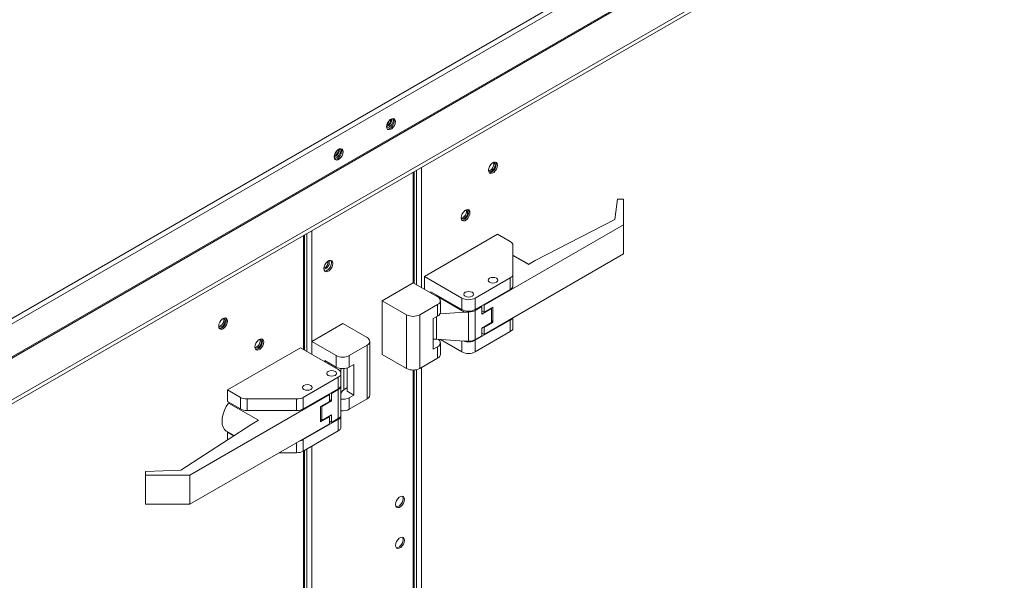
# Model space of a CAD drawing. Units: inches. Extents: x 283 to 545, y -192 to 2.
# Drawn here: x 344 to 352, y -29 to -25 of the extents above; entities that cross this region are included whole.
import ezdxf

# ---------------------------------------------------------------- set-up
doc = ezdxf.new("R2010")
doc.units = ezdxf.units.IN
doc.header["$MEASUREMENT"] = 0
doc.layers.get('0').update_dxf_attribs({"lineweight": 0})

msp = doc.modelspace()

# ---------------------------------------------------------------- linework, layer by layer
at = {"color": 7, "linetype": 'Continuous', "lineweight": 15}
for p, q in [((337.247522, -31.276503), (358.204373, -19.178371)), ((337.263655, -31.307808), (358.223417, -19.207995)), ((337.263655, -31.551987), (358.223417, -19.452174)), ((337.266039, -31.560008), (358.225801, -19.460195)), ((337.400105, -31.820943), (358.359867, -19.72113)), ((358.359868, -19.692406), (337.400106, -31.792219)), ((346.989484, -25.811022), (346.983786, -25.825708)), ((346.998214, -25.797523), (346.989484, -25.811022)), ((347.008923, -25.78684), (346.998214, -25.797523)), ((347.02032, -25.780261), (347.008923, -25.78684)), ((347.031029, -25.77858), (347.02032, -25.780261)), ((347.029782, -25.787413), (347.028732, -25.778512)), ((347.039759, -25.781999), (347.031029, -25.77858)), ((347.032611, -25.778792), (347.033589, -25.78006)), ((347.033589, -25.78006), (347.037487, -25.790177)), ((347.037487, -25.803337), (347.033589, -25.817953)), ((347.037487, -25.790177), (347.037487, -25.803337)), ((347.045457, -25.790107), (347.039759, -25.781999)), ((347.047436, -25.801924), (347.045457, -25.790107)), ((347.045457, -25.816027), (347.047436, -25.801924)), ((346.983786, -25.825708), (346.981807, -25.839811)), ((346.981807, -25.839811), (346.983786, -25.851629)), ((346.983786, -25.851629), (346.989484, -25.859736)), ((346.993948, -25.857498), (346.987181, -25.857488)), ((346.989484, -25.859736), (346.998214, -25.863155)), ((347.005171, -25.853305), (346.993948, -25.857498)), ((346.998214, -25.863155), (347.008923, -25.861474)), ((347.016394, -25.84454), (347.005171, -25.853305)), ((347.008923, -25.861474), (347.02032, -25.854895)), ((347.026264, -25.832263), (347.016394, -25.84454)), ((347.02032, -25.854895), (347.031029, -25.844212)), ((347.033589, -25.817953), (347.026264, -25.832263)), ((347.031029, -25.844212), (347.039759, -25.830713)), ((347.039759, -25.830713), (347.045457, -25.816027)), ((346.610595, -26.021292), (346.601865, -26.03479)), ((346.621304, -26.010608), (346.610595, -26.021292)), ((346.6327, -26.00403), (346.621304, -26.010608)), ((346.643409, -26.002348), (346.6327, -26.00403)), ((346.642162, -26.011181), (346.641112, -26.00228)), ((346.652139, -26.005768), (346.643409, -26.002348)), ((346.644992, -26.00256), (346.645969, -26.003829)), ((346.645969, -26.003829), (346.649867, -26.013945)), ((346.649867, -26.027105), (346.645969, -26.041721)), ((346.649867, -26.013945), (346.649867, -26.027105)), ((346.657837, -26.013875), (346.652139, -26.005768)), ((346.659816, -26.025693), (346.657837, -26.013875)), ((346.657837, -26.039795), (346.659816, -26.025693)), ((346.596166, -26.049477), (346.594188, -26.063579)), ((346.594188, -26.063579), (346.596166, -26.075397)), ((346.601865, -26.03479), (346.596166, -26.049477)), ((346.596166, -26.075397), (346.601865, -26.083504)), ((346.606328, -26.081267), (346.599561, -26.081256)), ((346.601865, -26.083504), (346.610595, -26.086923)), ((346.617551, -26.077073), (346.606328, -26.081267)), ((346.610595, -26.086923), (346.621304, -26.085242)), ((346.628774, -26.068309), (346.617551, -26.077073)), ((346.621304, -26.085242), (346.6327, -26.078663)), ((346.638644, -26.056031), (346.628774, -26.068309)), ((346.6327, -26.078663), (346.643409, -26.06798)), ((346.645969, -26.041721), (346.638644, -26.056031)), ((346.643409, -26.06798), (346.652139, -26.054481)), ((346.652139, -26.054481), (346.657837, -26.039795)), ((347.774988, -26.103062), (347.763591, -26.109641)), ((347.785697, -26.101381), (347.774988, -26.103062)), ((347.794427, -26.1048), (347.785697, -26.101381)), ((347.787279, -26.101593), (347.790674, -26.107452)), ((347.186411, -26.999437), (347.186411, -26.171428)), ((347.738454, -26.148509), (347.736475, -26.162612)), ((347.736475, -26.162612), (347.738454, -26.17443)), ((347.736483, -26.161792), (347.736799, -26.162535)), ((347.736799, -26.162535), (347.742205, -26.168757)), ((347.738126, -26.164913), (347.740845, -26.164873)), ((347.744152, -26.133823), (347.738454, -26.148509)), ((347.738454, -26.17443), (347.744152, -26.182537)), ((347.740845, -26.164873), (347.750389, -26.161556)), ((347.742205, -26.168757), (347.750295, -26.170329)), ((347.752882, -26.120324), (347.744152, -26.133823)), ((347.750295, -26.170329), (347.759839, -26.167011)), ((347.750389, -26.161556), (347.759932, -26.153854)), ((347.763591, -26.109641), (347.752882, -26.120324)), ((347.765537, -26.172241), (347.754141, -26.178819)), ((347.759839, -26.167011), (347.769383, -26.15931)), ((347.759932, -26.153854), (347.768023, -26.142941)), ((347.776246, -26.161557), (347.765537, -26.172241)), ((347.768023, -26.142941), (347.773429, -26.130477)), ((347.769383, -26.106097), (347.768578, -26.106196)), ((347.777473, -26.107669), (347.769383, -26.106097)), ((347.769383, -26.15931), (347.777473, -26.148396)), ((347.773429, -26.108436), (347.772102, -26.106058)), ((347.775327, -26.118361), (347.773429, -26.108436)), ((347.773429, -26.130477), (347.775327, -26.118361)), ((347.774988, -26.177696), (347.785697, -26.167013)), ((347.784976, -26.148059), (347.776246, -26.161557)), ((347.78288, -26.113891), (347.777473, -26.107669)), ((347.777473, -26.148396), (347.78288, -26.135933)), ((347.784778, -26.123816), (347.78288, -26.113891)), ((347.78288, -26.135933), (347.784778, -26.123816)), ((347.790674, -26.133372), (347.784976, -26.148059)), ((347.785697, -26.167013), (347.794427, -26.153514)), ((347.790674, -26.107452), (347.792653, -26.11927)), ((347.792653, -26.11927), (347.790674, -26.133372)), ((347.800125, -26.112908), (347.794427, -26.1048)), ((347.794427, -26.153514), (347.800125, -26.138828)), ((347.802104, -26.124725), (347.800125, -26.112908)), ((347.800125, -26.138828), (347.802104, -26.124725)), ((347.743432, -26.180501), (347.741849, -26.180289)), ((347.754141, -26.178819), (347.743432, -26.180501)), ((347.744152, -26.182537), (347.752882, -26.185956)), ((347.752882, -26.185956), (347.763591, -26.184275)), ((347.763591, -26.184275), (347.774988, -26.177696)), ((348.690458, -26.375833), (348.671085, -26.527378)), ((348.73723, -26.375833), (348.690458, -26.375833)), ((348.73723, -26.565563), (348.73723, -26.375833)), ((347.560766, -26.460944), (347.550057, -26.471628)), ((347.572163, -26.454366), (347.560766, -26.460944)), ((347.566558, -26.457401), (347.565753, -26.457499)), ((347.574648, -26.458973), (347.566558, -26.457401)), ((347.570604, -26.459739), (347.569277, -26.457361)), ((347.572502, -26.469664), (347.570604, -26.459739)), ((347.582872, -26.452684), (347.572163, -26.454366)), ((347.580054, -26.465195), (347.574648, -26.458973)), ((347.581953, -26.475119), (347.580054, -26.465195)), ((347.591602, -26.456104), (347.582872, -26.452684)), ((347.584454, -26.452896), (347.587849, -26.458755)), ((347.587849, -26.458755), (347.589828, -26.470573)), ((347.5973, -26.464211), (347.591602, -26.456104)), ((347.599279, -26.476029), (347.5973, -26.464211)), ((347.535629, -26.499813), (347.53365, -26.513915)), ((347.53365, -26.513915), (347.535629, -26.525733)), ((347.533658, -26.513095), (347.533974, -26.513838)), ((347.533974, -26.513838), (347.53938, -26.52006)), ((347.535301, -26.516216), (347.53802, -26.516176)), ((347.541327, -26.485126), (347.535629, -26.499813)), ((347.535629, -26.525733), (347.541327, -26.53384)), ((347.53802, -26.516176), (347.547564, -26.512859)), ((347.540607, -26.531804), (347.539024, -26.531592)), ((347.53938, -26.52006), (347.54747, -26.521632)), ((347.551316, -26.530123), (347.540607, -26.531804)), ((347.550057, -26.471628), (347.541327, -26.485126)), ((347.541327, -26.53384), (347.550057, -26.53726)), ((347.54747, -26.521632), (347.557014, -26.518315)), ((347.547564, -26.512859), (347.557107, -26.505157)), ((347.550057, -26.53726), (347.560766, -26.535578)), ((347.562712, -26.523544), (347.551316, -26.530123)), ((347.557014, -26.518315), (347.566558, -26.510613)), ((347.557107, -26.505157), (347.565198, -26.494244)), ((347.560766, -26.535578), (347.572163, -26.528999)), ((347.573421, -26.512861), (347.562712, -26.523544)), ((347.565198, -26.494244), (347.570604, -26.48178)), ((347.566558, -26.510613), (347.574648, -26.4997)), ((347.570604, -26.48178), (347.572502, -26.469664)), ((347.572163, -26.528999), (347.582872, -26.518316)), ((347.582151, -26.499362), (347.573421, -26.512861)), ((347.574648, -26.4997), (347.580054, -26.487236)), ((347.580054, -26.487236), (347.581953, -26.475119)), ((347.587849, -26.484676), (347.582151, -26.499362)), ((347.582872, -26.518316), (347.591602, -26.504818)), ((347.589828, -26.470573), (347.587849, -26.484676)), ((347.591602, -26.504818), (347.5973, -26.490131)), ((347.5973, -26.490131), (347.599279, -26.476029)), ((348.671085, -26.527378), (348.081257, -26.830888)), ((348.73723, -26.565563), (347.703713, -27.1622)), ((348.73723, -26.780745), (348.73723, -26.565563)), ((346.374261, -27.493968), (346.374261, -26.640273)), ((347.261161, -26.947873), (347.801939, -26.635689)), ((347.801939, -26.635689), (347.897111, -26.69063)), ((347.917445, -26.930969), (347.917445, -26.718969)), ((346.55558, -26.831036), (346.544183, -26.837614)), ((346.555268, -26.837129), (346.552083, -26.832564)), ((346.566289, -26.829354), (346.55558, -26.831036)), ((346.575019, -26.832774), (346.566289, -26.829354)), ((346.567871, -26.829566), (346.571266, -26.835425)), ((346.580717, -26.840881), (346.575019, -26.832774)), ((347.703713, -27.377382), (348.73723, -26.780745)), ((348.034871, -26.857665), (347.917445, -26.789877)), ((348.032578, -26.858989), (347.917445, -26.792524)), ((348.081257, -26.830888), (348.032578, -26.858989)), ((346.519046, -26.876483), (346.517067, -26.890585)), ((346.517067, -26.890585), (346.519046, -26.902403)), ((346.517142, -26.893091), (346.522684, -26.893566)), ((346.524744, -26.861796), (346.519046, -26.876483)), ((346.519046, -26.902403), (346.524744, -26.91051)), ((346.522684, -26.893566), (346.532227, -26.890249)), ((346.533474, -26.848298), (346.524744, -26.861796)), ((346.532227, -26.890249), (346.541771, -26.882547)), ((346.544183, -26.837614), (346.533474, -26.848298)), ((346.546129, -26.900214), (346.534733, -26.906793)), ((346.541771, -26.882547), (346.549862, -26.871634)), ((346.544183, -26.912248), (346.55558, -26.905669)), ((346.556838, -26.889531), (346.546129, -26.900214)), ((346.549862, -26.871634), (346.555268, -26.85917)), ((346.557166, -26.847054), (346.555268, -26.837129)), ((346.555268, -26.85917), (346.557166, -26.847054)), ((346.55558, -26.905669), (346.566289, -26.894986)), ((346.565568, -26.876032), (346.556838, -26.889531)), ((346.571266, -26.861346), (346.565568, -26.876032)), ((346.566289, -26.894986), (346.575019, -26.881487)), ((346.571266, -26.835425), (346.573245, -26.847243)), ((346.573245, -26.847243), (346.571266, -26.861346)), ((346.575019, -26.881487), (346.580717, -26.866801)), ((346.582696, -26.852699), (346.580717, -26.840881)), ((346.580717, -26.866801), (346.582696, -26.852699)), ((346.524024, -26.908474), (346.522441, -26.908262)), ((346.534733, -26.906793), (346.524024, -26.908474)), ((346.524744, -26.91051), (346.533474, -26.913929)), ((346.533474, -26.913929), (346.544183, -26.912248)), ((347.539951, -27.108814), (347.261161, -26.947873)), ((347.261161, -27.042589), (347.261161, -26.947873)), ((347.638131, -27.108814), (347.897111, -26.959308)), ((347.733515, -26.976388), (347.736243, -26.968473)), ((347.736243, -26.984302), (347.733515, -26.976388)), ((347.733562, -26.976363), (347.736289, -26.968449)), ((347.736289, -26.984278), (347.733562, -26.976363)), ((347.736243, -26.968473), (347.744009, -26.961764)), ((347.736289, -26.968449), (347.744055, -26.961739)), ((347.744009, -26.961764), (347.755631, -26.95728)), ((347.744055, -26.961739), (347.755678, -26.957256)), ((347.755631, -26.95728), (347.769341, -26.955706)), ((347.755678, -26.957256), (347.769387, -26.955682)), ((347.769341, -26.955706), (347.783051, -26.95728)), ((347.769387, -26.955682), (347.783097, -26.957256)), ((347.783051, -26.95728), (347.794674, -26.961764)), ((347.783097, -26.957256), (347.79472, -26.961739)), ((347.794674, -26.961764), (347.80244, -26.968473)), ((347.79472, -26.961739), (347.802486, -26.968449)), ((347.80244, -26.968473), (347.805167, -26.976388)), ((347.805167, -26.976388), (347.80244, -26.984302)), ((347.802486, -26.968449), (347.805213, -26.976363)), ((347.805213, -26.976363), (347.802486, -26.984278)), ((347.805167, -26.977414), (347.805167, -26.976388)), ((347.897111, -26.959308), (347.897111, -27.044491)), ((347.917445, -26.930969), (347.917445, -27.016152)), ((347.179126, -26.995231), (346.949427, -27.127833)), ((347.359735, -27.099494), (347.179126, -26.995231)), ((347.638131, -27.193997), (347.897111, -27.044491)), ((347.744009, -26.991012), (347.736243, -26.984302)), ((347.744055, -26.990988), (347.736289, -26.984278)), ((347.755631, -26.995495), (347.744009, -26.991012)), ((347.755678, -26.995471), (347.744055, -26.990988)), ((347.769341, -26.997069), (347.755631, -26.995495)), ((347.769387, -26.997045), (347.755678, -26.995471)), ((347.783051, -26.995495), (347.769341, -26.997069)), ((347.783097, -26.995471), (347.769387, -26.997045)), ((347.794674, -26.991012), (347.783051, -26.995495)), ((347.79472, -26.990988), (347.783097, -26.995471)), ((347.80244, -26.984302), (347.794674, -26.991012)), ((347.802486, -26.984278), (347.79472, -26.990988)), ((347.310251, -27.061394), (347.539951, -27.193997)), ((347.310251, -27.070928), (347.310251, -27.061394)), ((347.350526, -27.09101), (347.34949, -27.09358)), ((347.352856, -27.085989), (347.350526, -27.09101)), ((347.559759, -27.211798), (347.350526, -27.09101)), ((347.539951, -27.193997), (347.539951, -27.108814)), ((347.553215, -27.080475), (347.555942, -27.072561)), ((347.553215, -27.080475), (347.555942, -27.072561)), ((347.555942, -27.08839), (347.553215, -27.080475)), ((347.555942, -27.08839), (347.553215, -27.080475)), ((347.555942, -27.072561), (347.563708, -27.065851)), ((347.555942, -27.072561), (347.563708, -27.065851)), ((347.563708, -27.095099), (347.555942, -27.08839)), ((347.563708, -27.095099), (347.555942, -27.08839)), ((347.563708, -27.065851), (347.575331, -27.061368)), ((347.563708, -27.065851), (347.575331, -27.061368)), ((347.575331, -27.099583), (347.563708, -27.095099)), ((347.575331, -27.099583), (347.563708, -27.095099)), ((347.575331, -27.061368), (347.589041, -27.059794)), ((347.575331, -27.061368), (347.589041, -27.059794)), ((347.589041, -27.101157), (347.575331, -27.099583)), ((347.589041, -27.101157), (347.575331, -27.099583)), ((347.589041, -27.059794), (347.602751, -27.061368)), ((347.589041, -27.059794), (347.602751, -27.061368)), ((347.602751, -27.099583), (347.589041, -27.101157)), ((347.602751, -27.099583), (347.589041, -27.101157)), ((347.602751, -27.061368), (347.614373, -27.065851)), ((347.602751, -27.061368), (347.614373, -27.065851)), ((347.614373, -27.095099), (347.602751, -27.099583)), ((347.614373, -27.095099), (347.602751, -27.099583)), ((347.614373, -27.065851), (347.622139, -27.072561)), ((347.614373, -27.065851), (347.622139, -27.072561)), ((347.622139, -27.08839), (347.614373, -27.095099)), ((347.622139, -27.08839), (347.614373, -27.095099)), ((347.622139, -27.072561), (347.624866, -27.080475)), ((347.622139, -27.072561), (347.624866, -27.080475)), ((347.624866, -27.080475), (347.622139, -27.08839)), ((347.624866, -27.080475), (347.622139, -27.08839)), ((347.638131, -27.193997), (347.638131, -27.108814)), ((347.130036, -27.232097), (346.949427, -27.127833)), ((346.949427, -27.127833), (346.949427, -27.525554)), ((347.228216, -27.232097), (347.359735, -27.156172)), ((347.359735, -27.156172), (347.359735, -27.241355)), ((347.380069, -27.213016), (347.380069, -27.127833)), ((347.638131, -27.20006), (347.687221, -27.171721)), ((347.687221, -27.171721), (347.68197, -27.168689)), ((347.687221, -27.171721), (347.687221, -27.227802)), ((347.758479, -27.186665), (347.687221, -27.227802)), ((347.703713, -27.1622), (347.698462, -27.159169)), ((347.703713, -27.1622), (347.703713, -27.213101)), ((347.703713, -27.213101), (347.769341, -27.175215)), ((347.758479, -27.186665), (347.753563, -27.184323)), ((347.758479, -27.289733), (347.758479, -27.186665)), ((347.769341, -27.175215), (347.769341, -27.288594)), ((345.765273, -27.263246), (345.754564, -27.273929)), ((345.776669, -27.256667), (345.765273, -27.263246)), ((345.771064, -27.259702), (345.770259, -27.259801)), ((345.779155, -27.261274), (345.771064, -27.259702)), ((345.77511, -27.262041), (345.773783, -27.259662)), ((345.777009, -27.271965), (345.77511, -27.262041)), ((345.787378, -27.254986), (345.776669, -27.256667)), ((345.784561, -27.267496), (345.779155, -27.261274)), ((345.786459, -27.277421), (345.784561, -27.267496)), ((345.796108, -27.258405), (345.787378, -27.254986)), ((345.788961, -27.255198), (345.792355, -27.261057)), ((345.792355, -27.261057), (345.794334, -27.272875)), ((345.801806, -27.266513), (345.796108, -27.258405)), ((345.803785, -27.27833), (345.801806, -27.266513)), ((347.130036, -27.629818), (347.130036, -27.232097)), ((347.228216, -27.629818), (347.228216, -27.232097)), ((347.326921, -27.260298), (347.359735, -27.241355)), ((347.326921, -27.487654), (347.326921, -27.260298)), ((347.559759, -27.211798), (347.377177, -27.224463)), ((347.589041, -27.211798), (347.559759, -27.211798)), ((347.589041, -27.427028), (347.589041, -27.211798)), ((347.638131, -27.41529), (347.638131, -27.20006)), ((347.687221, -27.203581), (347.703713, -27.213101)), ((347.917445, -27.32869), (347.917445, -27.253997)), ((345.740135, -27.302114), (345.738157, -27.316217)), ((345.738157, -27.316217), (345.740135, -27.328034)), ((345.738164, -27.315397), (345.73848, -27.31614)), ((345.73848, -27.31614), (345.743886, -27.322362)), ((345.739807, -27.318518), (345.742526, -27.318478)), ((345.745834, -27.287428), (345.740135, -27.302114)), ((345.740135, -27.328034), (345.745834, -27.336142)), ((345.742526, -27.318478), (345.75207, -27.315161)), ((345.745113, -27.334106), (345.74353, -27.333894)), ((345.743886, -27.322362), (345.751977, -27.323934)), ((345.755822, -27.332424), (345.745113, -27.334106)), ((345.754564, -27.273929), (345.745834, -27.287428)), ((345.745834, -27.336142), (345.754564, -27.339561)), ((345.751977, -27.323934), (345.76152, -27.320616)), ((345.75207, -27.315161), (345.761613, -27.307459)), ((345.754564, -27.339561), (345.765273, -27.33788)), ((345.767218, -27.325845), (345.755822, -27.332424)), ((345.76152, -27.320616), (345.771064, -27.312915)), ((345.761613, -27.307459), (345.769704, -27.296546)), ((345.765273, -27.33788), (345.776669, -27.331301)), ((345.777927, -27.315162), (345.767218, -27.325845)), ((345.769704, -27.296546), (345.77511, -27.284082)), ((345.771064, -27.312915), (345.779155, -27.302001)), ((345.77511, -27.284082), (345.777009, -27.271965)), ((345.776669, -27.331301), (345.787378, -27.320618)), ((345.786657, -27.301663), (345.777927, -27.315162)), ((345.779155, -27.302001), (345.784561, -27.289538)), ((345.784561, -27.289538), (345.786459, -27.277421)), ((345.792355, -27.286977), (345.786657, -27.301663)), ((345.787378, -27.320618), (345.796108, -27.307119)), ((345.794334, -27.272875), (345.792355, -27.286977)), ((345.796108, -27.307119), (345.801806, -27.292433)), ((345.801806, -27.292433), (345.803785, -27.27833)), ((346.656462, -27.296958), (346.426763, -27.429561)), ((346.656462, -27.296958), (346.837071, -27.401222)), ((347.897111, -27.271846), (347.638131, -27.421353)), ((347.687221, -27.33087), (347.758479, -27.289733)), ((347.687221, -27.386951), (347.687221, -27.33087)), ((347.703713, -27.326481), (347.699268, -27.323915)), ((347.769341, -27.288594), (347.703713, -27.326481)), ((347.703713, -27.326481), (347.703713, -27.377382)), ((347.769341, -27.288594), (347.758479, -27.27489)), ((347.897111, -27.271846), (347.897111, -27.357029)), ((346.045122, -27.411692), (346.033726, -27.418271)), ((346.039517, -27.414728), (346.038713, -27.414826)), ((346.047608, -27.4163), (346.039517, -27.414728)), ((346.043564, -27.417066), (346.042237, -27.414688)), ((346.055831, -27.410011), (346.045122, -27.411692)), ((346.053014, -27.422522), (346.047608, -27.4163)), ((346.064561, -27.413431), (346.055831, -27.410011)), ((346.057414, -27.410223), (346.060809, -27.416082)), ((346.060809, -27.416082), (346.062788, -27.4279)), ((346.070259, -27.421538), (346.064561, -27.413431)), ((347.351488, -27.412581), (347.559759, -27.427028)), ((347.539951, -27.506535), (347.380712, -27.414608)), ((347.897111, -27.357029), (347.638131, -27.506535)), ((347.687221, -27.386951), (347.638131, -27.41529)), ((347.703713, -27.377382), (347.687221, -27.367862)), ((346.344727, -27.476919), (345.80395, -27.789103)), ((346.008589, -27.45714), (346.00661, -27.471242)), ((346.00661, -27.471242), (346.008589, -27.48306)), ((346.006618, -27.470422), (346.006933, -27.471165)), ((346.006933, -27.471165), (346.012339, -27.477387)), ((346.00826, -27.473543), (346.01098, -27.473503)), ((346.014287, -27.442453), (346.008589, -27.45714)), ((346.008589, -27.48306), (346.014287, -27.491167)), ((346.01098, -27.473503), (346.020523, -27.470186)), ((346.013567, -27.489131), (346.011984, -27.488919)), ((346.012339, -27.477387), (346.02043, -27.478959)), ((346.024276, -27.48745), (346.013567, -27.489131)), ((346.023017, -27.428954), (346.014287, -27.442453)), ((346.02043, -27.478959), (346.029974, -27.475642)), ((346.020523, -27.470186), (346.030067, -27.462484)), ((346.033726, -27.418271), (346.023017, -27.428954)), ((346.035672, -27.480871), (346.024276, -27.48745)), ((346.029974, -27.475642), (346.039517, -27.46794)), ((346.030067, -27.462484), (346.038158, -27.451571)), ((346.033726, -27.492905), (346.045122, -27.486326)), ((346.046381, -27.470188), (346.035672, -27.480871)), ((346.038158, -27.451571), (346.043564, -27.439107)), ((346.039517, -27.46794), (346.047608, -27.457027)), ((346.045462, -27.426991), (346.043564, -27.417066)), ((346.043564, -27.439107), (346.045462, -27.426991)), ((346.045122, -27.486326), (346.055831, -27.475643)), ((346.055111, -27.456689), (346.046381, -27.470188)), ((346.047608, -27.457027), (346.053014, -27.444563)), ((346.054912, -27.432446), (346.053014, -27.422522)), ((346.053014, -27.444563), (346.054912, -27.432446)), ((346.060809, -27.442002), (346.055111, -27.456689)), ((346.055831, -27.475643), (346.064561, -27.462144)), ((346.062788, -27.4279), (346.060809, -27.442002)), ((346.064561, -27.462144), (346.070259, -27.447458)), ((346.072238, -27.433356), (346.070259, -27.421538)), ((346.070259, -27.447458), (346.072238, -27.433356)), ((346.623516, -27.637861), (346.344727, -27.476919)), ((346.426763, -27.429561), (346.607372, -27.533824)), ((346.426763, -27.524277), (346.426763, -27.429561)), ((346.705552, -27.533824), (346.837071, -27.4579)), ((346.837071, -27.4579), (346.837071, -27.855621)), ((346.857405, -27.827282), (346.857405, -27.429561)), ((347.359735, -27.468711), (347.326921, -27.487654)), ((347.359735, -27.553893), (347.359735, -27.468711)), ((347.380069, -27.525554), (347.380069, -27.440372)), ((347.559759, -27.427028), (347.589041, -27.427028)), ((347.638131, -27.506535), (347.638131, -27.421353)), ((346.014287, -27.491167), (346.023017, -27.494586)), ((346.023017, -27.494586), (346.033726, -27.492905)), ((346.607372, -27.619007), (346.607372, -27.533824)), ((346.705552, -27.533824), (346.705552, -27.619007)), ((346.949427, -27.525554), (347.130036, -27.629818)), ((347.359735, -27.553893), (347.228216, -27.629818)), ((346.525205, -27.571573), (346.607372, -27.619007)), ((346.525205, -27.581107), (346.525205, -27.571573)), ((346.558617, -27.590861), (346.549232, -27.594977)), ((346.64385, -27.634756), (346.64385, -27.740541)), ((346.689014, -27.798929), (346.689014, -27.626067)), ((346.705552, -27.619007), (346.738366, -27.600064)), ((346.738366, -27.600064), (346.738366, -27.827419)), ((346.364536, -27.844045), (346.623516, -27.694539)), ((346.538601, -27.6662), (346.541328, -27.658285)), ((346.538601, -27.6662), (346.541328, -27.658285)), ((346.541328, -27.674114), (346.538601, -27.6662)), ((346.541328, -27.674114), (346.538601, -27.6662)), ((346.541328, -27.658285), (346.549094, -27.651576)), ((346.541328, -27.658285), (346.549094, -27.651576)), ((346.549094, -27.680824), (346.541328, -27.674114)), ((346.549094, -27.680824), (346.541328, -27.674114)), ((346.549094, -27.651576), (346.560717, -27.647092)), ((346.549094, -27.651576), (346.560717, -27.647092)), ((346.560717, -27.685307), (346.549094, -27.680824)), ((346.560717, -27.685307), (346.549094, -27.680824)), ((346.560717, -27.647092), (346.574426, -27.645518)), ((346.560717, -27.647092), (346.574426, -27.645518)), ((346.574426, -27.686881), (346.560717, -27.685307)), ((346.574426, -27.686881), (346.560717, -27.685307)), ((346.574426, -27.645518), (346.588136, -27.647092)), ((346.574426, -27.645518), (346.588136, -27.647092)), ((346.588136, -27.685307), (346.574426, -27.686881)), ((346.588136, -27.685307), (346.574426, -27.686881)), ((346.588136, -27.647092), (346.599759, -27.651576)), ((346.588136, -27.647092), (346.599759, -27.651576)), ((346.599759, -27.680824), (346.588136, -27.685307)), ((346.599759, -27.680824), (346.588136, -27.685307)), ((346.599759, -27.651576), (346.607525, -27.658285)), ((346.599759, -27.651576), (346.607525, -27.658285)), ((346.607525, -27.674114), (346.599759, -27.680824)), ((346.607525, -27.674114), (346.599759, -27.680824)), ((346.607525, -27.658285), (346.610252, -27.6662)), ((346.607525, -27.658285), (346.610252, -27.6662)), ((346.610252, -27.6662), (346.607525, -27.674114)), ((346.610252, -27.6662), (346.607525, -27.674114)), ((346.623516, -27.694539), (346.623516, -27.779721)), ((346.64385, -27.751382), (346.64385, -27.6662)), ((347.186411, -32.083785), (347.186411, -27.641335)), ((346.358254, -27.770312), (346.360981, -27.762397)), ((346.360981, -27.778226), (346.358254, -27.770312)), ((346.358296, -27.770285), (346.361023, -27.76237)), ((346.358296, -27.770285), (346.358296, -27.771314)), ((346.361023, -27.778199), (346.358296, -27.770285)), ((346.360981, -27.762397), (346.368747, -27.755687)), ((346.368747, -27.784936), (346.360981, -27.778226)), ((346.361023, -27.76237), (346.368789, -27.755661)), ((346.368789, -27.784909), (346.361023, -27.778199)), ((346.364536, -27.929228), (346.623516, -27.779721)), ((346.368747, -27.755687), (346.38037, -27.751204)), ((346.368789, -27.755661), (346.380412, -27.751178)), ((346.38037, -27.751204), (346.39408, -27.74963)), ((346.380412, -27.751178), (346.394122, -27.749603)), ((346.39408, -27.74963), (346.40779, -27.751204)), ((346.394122, -27.749603), (346.407832, -27.751178)), ((346.40779, -27.751204), (346.419412, -27.755687)), ((346.407832, -27.751178), (346.419454, -27.755661)), ((346.419412, -27.755687), (346.427178, -27.762397)), ((346.427178, -27.778226), (346.419412, -27.784936)), ((346.419454, -27.755661), (346.42722, -27.76237)), ((346.42722, -27.778199), (346.419454, -27.784909)), ((346.427178, -27.762397), (346.429905, -27.770312)), ((346.429905, -27.770312), (346.427178, -27.778226)), ((346.42722, -27.76237), (346.429947, -27.770285)), ((346.429947, -27.770285), (346.42722, -27.778199)), ((346.64385, -27.740541), (346.64385, -27.757445)), ((346.64385, -27.757445), (346.64385, -27.972675)), ((346.689014, -27.770159), (346.664184, -27.787937)), ((346.557934, -27.823692), (345.524417, -28.420328)), ((345.80395, -27.789103), (345.899122, -27.844045)), ((345.80395, -27.789103), (345.80395, -27.874286)), ((345.899122, -27.844045), (345.899122, -27.929228)), ((346.364536, -27.929228), (346.364536, -27.844045)), ((346.38037, -27.789419), (346.368747, -27.784936)), ((346.380412, -27.789392), (346.368789, -27.784909)), ((346.39408, -27.790993), (346.38037, -27.789419)), ((346.394122, -27.790967), (346.380412, -27.789392)), ((346.40779, -27.789419), (346.39408, -27.790993)), ((346.407832, -27.789392), (346.394122, -27.790967)), ((346.419412, -27.784936), (346.40779, -27.789419)), ((346.419454, -27.784909), (346.407832, -27.789392)), ((346.557934, -27.823692), (346.552642, -27.820636)), ((346.557934, -27.874593), (346.557934, -27.823692)), ((346.569175, -27.811092), (346.574426, -27.814123)), ((346.574426, -27.814123), (346.623516, -27.785784)), ((346.574426, -27.814123), (346.574426, -27.870204)), ((346.623516, -27.785784), (346.623516, -28.001014)), ((346.689014, -27.798929), (346.738366, -27.827419)), ((346.738366, -27.827419), (346.705552, -27.846363)), ((346.705552, -27.931545), (346.705552, -27.846363)), ((345.780956, -27.938941), (345.794434, -27.911432)), ((345.794434, -27.911432), (345.810908, -27.885503)), ((345.80395, -27.874286), (345.899122, -27.929228)), ((345.817144, -27.881903), (345.810908, -27.885503)), ((345.810908, -27.885503), (346.032701, -28.013541)), ((345.948212, -27.855783), (346.315446, -27.855783)), ((345.948212, -27.855783), (345.948212, -27.940966)), ((346.315446, -27.855783), (346.315446, -27.940966)), ((346.492306, -27.912479), (346.557934, -27.874593)), ((346.492306, -28.025859), (346.492306, -27.912479)), ((346.493382, -27.926486), (346.492306, -27.925865)), ((346.493382, -27.911858), (346.493382, -28.00077)), ((346.503168, -27.911341), (346.499145, -27.908531)), ((346.574426, -27.870204), (346.503168, -27.911341)), ((346.503168, -27.911341), (346.503168, -28.014409)), ((346.557934, -27.860684), (346.574426, -27.870204)), ((346.837071, -27.855621), (346.705552, -27.931545)), ((345.762746, -28.020898), (345.764819, -27.994686)), ((345.764819, -27.994686), (345.770964, -27.967033)), ((345.770964, -27.967033), (345.780956, -27.938941)), ((345.948212, -27.940966), (346.315446, -27.940966)), ((346.492306, -27.950086), (346.493382, -27.950707)), ((346.557934, -27.987972), (346.492306, -28.025859)), ((346.503168, -28.014409), (346.574426, -27.973272)), ((346.553448, -27.985383), (346.557934, -27.987972)), ((346.557934, -28.038874), (346.557934, -27.987972)), ((346.574426, -28.029353), (346.574426, -27.973272)), ((346.64385, -28.06392), (346.64385, -27.978738)), ((345.984022, -28.041643), (345.458272, -28.382144)), ((345.524417, -28.635511), (346.557934, -28.038874)), ((345.764819, -28.044715), (345.762746, -28.020898)), ((345.770964, -28.065274), (345.764819, -28.044715)), ((345.780956, -28.081829), (345.770964, -28.065274)), ((346.032701, -28.013541), (345.984022, -28.041643)), ((346.623516, -28.007077), (346.364536, -28.156583)), ((346.574426, -28.029353), (346.557934, -28.019832)), ((346.623516, -28.001014), (346.574426, -28.029353)), ((346.623516, -28.007077), (346.623516, -28.092259)), ((345.794434, -28.093777), (345.780956, -28.081829)), ((345.796202, -28.094843), (345.794434, -28.093777)), ((345.796202, -28.094843), (345.852075, -28.127098)), ((345.80395, -28.101641), (345.805964, -28.100479)), ((345.850177, -28.128328), (345.80395, -28.101641)), ((345.80395, -28.158266), (345.80395, -28.101641)), ((346.623516, -28.092259), (346.364536, -28.241766)), ((346.364536, -28.241766), (346.364536, -28.156583)), ((346.315446, -28.253504), (346.186143, -28.253504)), ((346.374261, -36.291792), (346.374261, -28.236152)), ((345.458272, -28.382144), (345.195759, -28.393328)), ((345.195759, -28.393328), (345.195759, -28.420328)), ((345.524417, -28.420328), (345.195759, -28.420328)), ((345.195759, -28.420328), (345.195759, -28.635511)), ((345.524417, -28.420328), (345.524417, -28.635511)), ((347.086382, -28.577176), (347.074985, -28.583755)), ((347.097091, -28.575495), (347.086382, -28.577176)), ((347.105821, -28.578914), (347.097091, -28.575495)), ((347.098673, -28.575707), (347.102068, -28.581566)), ((347.102068, -28.581566), (347.104047, -28.593384)), ((347.111519, -28.587022), (347.105821, -28.578914)), ((345.524417, -28.635511), (345.195759, -28.635511)), ((347.049848, -28.622623), (347.047869, -28.636726)), ((347.047869, -28.636726), (347.049848, -28.648543)), ((347.055546, -28.607937), (347.049848, -28.622623)), ((347.049848, -28.648543), (347.055546, -28.656651)), ((347.054826, -28.654615), (347.053243, -28.654403)), ((347.065535, -28.652933), (347.054826, -28.654615)), ((347.064276, -28.594438), (347.055546, -28.607937)), ((347.074985, -28.583755), (347.064276, -28.594438)), ((347.076931, -28.646354), (347.065535, -28.652933)), ((347.074985, -28.658389), (347.086382, -28.65181)), ((347.08764, -28.635671), (347.076931, -28.646354)), ((347.086382, -28.65181), (347.097091, -28.641127)), ((347.09637, -28.622173), (347.08764, -28.635671)), ((347.102068, -28.607486), (347.09637, -28.622173)), ((347.097091, -28.641127), (347.105821, -28.627628)), ((347.104047, -28.593384), (347.102068, -28.607486)), ((347.105821, -28.627628), (347.111519, -28.612942)), ((347.113498, -28.598839), (347.111519, -28.587022)), ((347.111519, -28.612942), (347.113498, -28.598839)), ((347.055546, -28.656651), (347.064276, -28.66007)), ((347.064276, -28.66007), (347.074985, -28.658389)), ((347.049848, -28.925764), (347.047869, -28.939867)), ((347.047869, -28.939867), (347.049848, -28.951684)), ((347.055546, -28.911078), (347.049848, -28.925764)), ((347.064276, -28.897579), (347.055546, -28.911078)), ((347.074985, -28.886896), (347.064276, -28.897579)), ((347.086382, -28.880317), (347.074985, -28.886896)), ((347.08764, -28.938812), (347.076931, -28.949495)), ((347.097091, -28.878636), (347.086382, -28.880317)), ((347.086382, -28.954951), (347.097091, -28.944268)), ((347.09637, -28.925313), (347.08764, -28.938812)), ((347.102068, -28.910627), (347.09637, -28.925313)), ((347.105821, -28.882055), (347.097091, -28.878636)), ((347.097091, -28.944268), (347.105821, -28.930769)), ((347.098673, -28.878848), (347.102068, -28.884707)), ((347.102068, -28.884707), (347.104047, -28.896525)), ((347.104047, -28.896525), (347.102068, -28.910627)), ((347.111519, -28.890163), (347.105821, -28.882055)), ((347.105821, -28.930769), (347.111519, -28.916083)), ((347.113498, -28.90198), (347.111519, -28.890163)), ((347.111519, -28.916083), (347.113498, -28.90198)), ((347.049848, -28.951684), (347.055546, -28.959792)), ((347.054826, -28.957755), (347.053243, -28.957544)), ((347.065535, -28.956074), (347.054826, -28.957755)), ((347.055546, -28.959792), (347.064276, -28.963211)), ((347.064276, -28.963211), (347.074985, -28.96153)), ((347.076931, -28.949495), (347.065535, -28.956074)), ((347.074985, -28.96153), (347.086382, -28.954951))]:
    msp.add_line(p, q, dxfattribs=at)
at = {"color": 8, "linetype": 'Continuous', "lineweight": 15}
for p, q in [((347.179126, -26.175634), (347.179126, -26.995231)), ((347.203737, -26.161427), (347.203737, -27.009438)), ((347.238913, -26.14112), (347.238913, -27.029745)), ((346.426763, -26.609964), (346.426763, -27.524277)), ((346.366975, -27.489763), (346.366975, -26.644479)), ((346.391586, -26.630271), (346.391586, -27.50397)), ((347.351488, -27.246116), (347.351488, -27.412581)), ((347.539951, -27.506535), (347.539951, -27.425654)), ((346.664184, -27.787937), (346.664184, -27.630497)), ((347.238913, -27.623642), (347.238913, -32.114094)), ((347.179126, -27.641556), (347.179126, -32.07958)), ((347.203737, -27.638953), (347.203737, -32.093787)), ((346.315446, -28.253504), (346.315446, -28.178859)), ((346.426763, -28.205843), (346.426763, -36.3221)), ((346.366975, -36.287586), (346.366975, -28.240358)), ((346.391586, -28.22615), (346.391586, -36.301793))]:
    msp.add_line(p, q, dxfattribs=at)
at = {"color": 7, "linetype": 'Continuous', "lineweight": 15}
for centre, radius, start, end in [((346.953604, -25.781072), 0.066699, 295.0461634, 0.6894929), ((346.962886, -25.786505), 0.049545, 293.2491474, 2.4865087), ((346.968345, -25.788994), 0.061457, 283.658373, 1.4735786), ((346.94506, -25.776372), 0.05851, 314.9985313, 341.7865926), ((346.565984, -26.00484), 0.066699, 295.0461638, 0.6894924), ((346.575266, -26.010273), 0.049545, 293.2491399, 2.4865166), ((346.580725, -26.012762), 0.061457, 283.6583651, 1.4735801), ((346.55744, -26.00014), 0.05851, 314.9985312, 341.7865927), ((347.882701, -26.722434), 0.034916, 5.6947993, 65.6253417), ((346.499232, -26.842403), 0.048343, 291.8020012, 8.2033753), ((347.882701, -26.927504), 0.034916, 294.3746583, 354.3052007), ((347.882701, -27.012687), 0.034916, 294.3746583, 354.3052007), ((347.34898, -27.127833), 0.030311, 290.7834208, 69.2165792), ((347.589041, -27.014071), 0.106706, 242.6096722, 297.3903278), ((347.589041, -27.099254), 0.106706, 242.6096722, 297.3903278), ((347.179126, -27.137353), 0.106706, 242.6096722, 297.3903278), ((347.345325, -27.209551), 0.034916, 294.3746583, 354.3052007), ((347.591041, -27.111646), 0.100172, 268.8559033, 298.0402391), ((347.875945, -27.2324), 0.044766, 298.2167155, 328.1973871), ((347.882701, -27.325225), 0.034916, 294.3746583, 354.3052007), ((346.826315, -27.429561), 0.030311, 290.7834208, 69.2165792), ((347.349319, -27.44057), 0.030006, 290.3118885, 65.3469513), ((347.591041, -27.326876), 0.100172, 268.8559033, 298.0402391), ((347.588648, -27.324463), 0.108794, 249.540843, 297.0537794), ((346.656462, -27.439081), 0.106706, 242.6096722, 297.3903278), ((347.345325, -27.522089), 0.034916, 294.3746583, 354.3052007), ((347.589041, -27.411792), 0.106706, 242.6096722, 297.3903278), ((346.656462, -27.524264), 0.106706, 242.6096722, 297.3903278), ((347.179126, -27.535074), 0.106706, 242.6096722, 297.3903278), ((346.612761, -27.6662), 0.030311, 290.7834208, 69.2165792), ((346.609107, -27.747918), 0.034916, 294.3746583, 354.3052007), ((346.609107, -27.75398), 0.034916, 294.3746583, 354.3052007), ((345.946212, -27.755632), 0.100172, 241.9597609, 271.1440967), ((346.317446, -27.755632), 0.100172, 268.8559033, 298.0402391), ((346.656903, -27.75271), 0.105534, 262.8952425, 297.4502166), ((346.822661, -27.823817), 0.034916, 294.3746583, 354.3052007), ((345.946212, -27.840814), 0.100172, 241.9597609, 271.1440967), ((346.317446, -27.840814), 0.100172, 268.8559033, 298.0402391), ((346.609107, -27.96921), 0.034916, 294.3746583, 354.3052007), ((346.610478, -27.97656), 0.033185, 293.1350805, 1.4590841), ((346.656903, -27.837893), 0.105534, 262.8952425, 297.4502166), ((346.510103, -27.999102), 0.016804, 185.6947993, 245.6253417), ((346.609107, -28.060456), 0.034916, 294.3746583, 354.3052007), ((346.321528, -28.078931), 0.088767, 280.1652123, 298.9797529), ((346.317446, -28.153352), 0.100172, 268.8559033, 298.0402391)]:
    msp.add_arc(centre, radius, start, end, dxfattribs=at)
for centre, major_axis, ratio, start_param, end_param in [((347.351488, -27.447843), (0.069347, -0.006468), 0.50465755, 1.61783284, 1.97954006), ((346.713274, -27.639571), (0.069347, -0.006468), 0.50465755, 3.05620183, 3.18862916), ((346.713274, -27.816277), (0.069224, 0.008205), 0.6413798, 2.28032273, 3.06572089)]:
    msp.add_ellipse(centre, major_axis=major_axis, ratio=ratio, start_param=start_param, end_param=end_param, dxfattribs=at)

doc.saveas('drawing.dxf')
